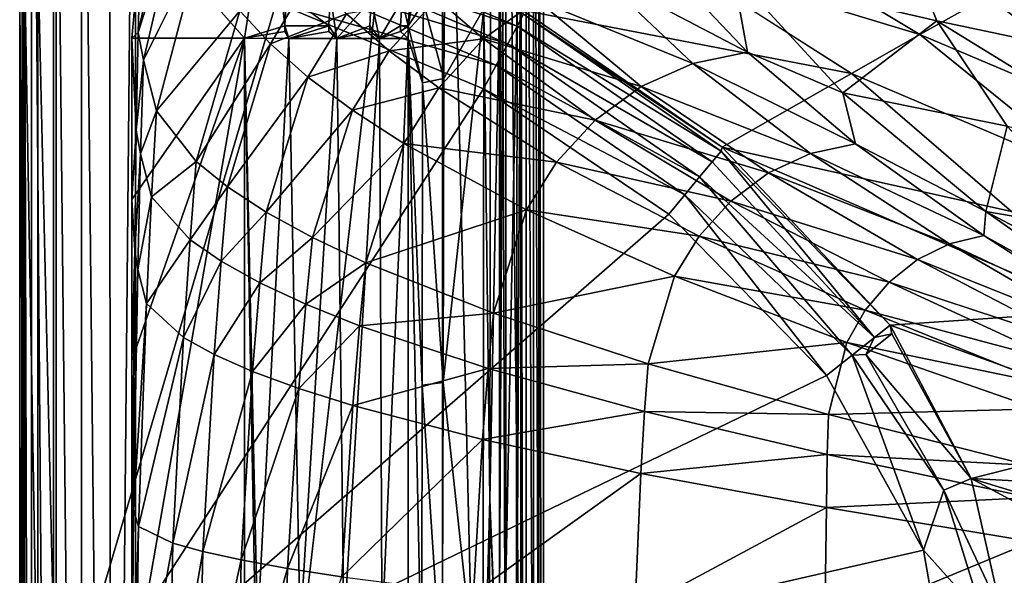
# Model space of a CAD drawing. Extents: x 0 to 28.3, y 0 to 30.
# Drawn here: x 0 to 10.5, y 16.8 to 22.8 of the extents above; entities that cross this region are included whole.
import ezdxf

# ---------------------------------------------------------------- set-up
doc = ezdxf.new("R2010")
doc.units = 0
doc.layers.add('PORCELANA', color=60, linetype='CONTINUOUS')

msp = doc.modelspace()

# ---------------------------------------------------------------- linework, layer by layer
at = {"layer": 'PORCELANA', "invisible_edges": 8}
for points in [[(0, 0.4, 49.474), (0.032, 29.606, 49.695), (0, 29.6, 49.474), (0, 0.4, 49.474)], [(0.032, 0.394, 49.695), (0.032, 29.606, 49.695), (0, 0.4, 49.474), (0.032, 0.394, 49.695)], [(0, 0.4, 49.474), (0, 29.6, 49.474), (0, 1.221, 37.261), (0, 0.4, 49.474)], [(0, 1.221, 37.261), (0, 29.6, 49.474), (0, 28.778, 37.261), (0, 1.221, 37.261)], [(0.126, 0.388, 49.898), (0.126, 29.612, 49.898), (0.032, 29.606, 49.695), (0.126, 0.388, 49.898)], [(0.126, 0.388, 49.898), (0.032, 29.606, 49.695), (0.032, 0.394, 49.695), (0.126, 0.388, 49.898)], [(0.36, 0.415, 50.13), (0.361, 29.585, 50.131), (0.126, 29.612, 49.898), (0.36, 0.415, 50.13)], [(0.36, 0.415, 50.13), (0.126, 29.612, 49.898), (0.126, 0.388, 49.898), (0.36, 0.415, 50.13)], [(0.659, 0.504, 50.243), (0.361, 29.585, 50.131), (0.36, 0.415, 50.13), (0.659, 0.504, 50.243)], [(0.659, 0.504, 50.243), (0.66, 29.495, 50.243), (0.361, 29.585, 50.131), (0.659, 0.504, 50.243)], [(0.964, 0.634, 50.229), (0.66, 29.495, 50.243), (0.659, 0.504, 50.243), (0.964, 0.634, 50.229)], [(0.964, 0.634, 50.229), (0.963, 29.366, 50.229), (0.66, 29.495, 50.243), (0.964, 0.634, 50.229)], [(1.234, 29.217, 50.103), (0.963, 29.366, 50.229), (0.964, 0.634, 50.229), (1.234, 29.217, 50.103)], [(1.234, 29.217, 50.103), (0.964, 0.634, 50.229), (1.234, 0.783, 50.103), (1.234, 29.217, 50.103)], [(1.234, 29.217, 50.103), (1.234, 0.783, 50.103), (4.509, 29.092, 47.724), (1.234, 29.217, 50.103)], [(4.509, 29.092, 47.724), (1.234, 0.783, 50.103), (4.509, 0.908, 47.724), (4.509, 29.092, 47.724)], [(4.509, 29.092, 47.724), (5.187, 0.947, 47.231), (5.187, 29.053, 47.231), (4.509, 29.092, 47.724)], [(4.509, 29.092, 47.724), (4.509, 0.908, 47.724), (5.187, 0.947, 47.231), (4.509, 29.092, 47.724)], [(5.187, 0.947, 47.231), (5.482, 0.953, 46.886), (5.187, 29.053, 47.231), (5.187, 0.947, 47.231)], [(5.187, 29.053, 47.231), (5.482, 0.953, 46.886), (5.482, 29.047, 46.886), (5.187, 29.053, 47.231)], [(5.402, 0.965, 45.874), (5.345, 24.327, 45.796), (5.402, 29.035, 45.874), (5.402, 0.965, 45.874)], [(5.54, 0.962, 46.145), (5.402, 29.035, 45.874), (5.54, 29.038, 46.146), (5.54, 0.962, 46.145)], [(5.402, 0.965, 45.874), (5.402, 29.035, 45.874), (5.54, 0.962, 46.145), (5.402, 0.965, 45.874)], [(5.587, 29.042, 46.445), (5.482, 29.047, 46.886), (5.587, 0.958, 46.445), (5.587, 29.042, 46.445)], [(5.587, 0.958, 46.445), (5.482, 29.047, 46.886), (5.482, 0.953, 46.886), (5.587, 0.958, 46.445)], [(5.587, 0.958, 46.445), (5.54, 29.038, 46.146), (5.587, 29.042, 46.445), (5.587, 0.958, 46.445)], [(5.54, 0.962, 46.145), (5.54, 29.038, 46.146), (5.587, 0.958, 46.445), (5.54, 0.962, 46.145)], [(0, 1.221, 37.261), (0, 28.778, 37.261), (0, 2.432, 25.079), (0, 1.221, 37.261)], [(0, 2.432, 25.079), (0, 28.778, 37.261), (0, 27.568, 25.079), (0, 2.432, 25.079)], [(0, 2.432, 25.079), (0, 27.568, 25.079), (0, 4.035, 12.943), (0, 2.432, 25.079)], [(0, 4.035, 12.943), (0, 27.568, 25.079), (0, 25.965, 12.943), (0, 4.035, 12.943)], [(0, 4.035, 12.943), (0, 25.965, 12.943), (0, 15, 0.389), (0, 4.035, 12.943)], [(0, 15, 0.389), (0, 25.965, 12.943), (0, 23.964, 0.867), (0, 15, 0.389)], [(1.713, 24.66, 40.528), (1.305, 23.803, 42.487), (1.263, 22.624, 40.824), (1.713, 24.66, 40.528)], [(1.778, 24.27, 38.819), (1.713, 24.66, 40.528), (1.263, 22.624, 40.824), (1.778, 24.27, 38.819)], [(1.778, 24.27, 38.819), (1.263, 22.624, 40.824), (1.32, 22.327, 39.09), (1.778, 24.27, 38.819)], [(2.668, 24.3, 41.497), (2.4, 22.561, 41.691), (1.305, 23.803, 42.487), (2.668, 24.3, 41.497)], [(1.928, 23.563, 35.721), (1.778, 24.27, 38.819), (1.32, 22.327, 39.09), (1.928, 23.563, 35.721)], [(2.668, 24.3, 41.497), (2.828, 22.696, 41.497), (2.4, 22.561, 41.691), (2.668, 24.3, 41.497)], [(2.668, 24.3, 41.497), (2.844, 23.035, 41.487), (2.828, 22.696, 41.497), (2.668, 24.3, 41.497)], [(5.345, 24.327, 45.796), (5.298, 15, 45.731), (5.308, 22.952, 45.745), (5.345, 24.327, 45.796)], [(5.345, 5.673, 45.796), (5.298, 15, 45.731), (5.345, 24.327, 45.796), (5.345, 5.673, 45.796)], [(5.345, 5.673, 45.796), (5.345, 24.327, 45.796), (5.402, 0.965, 45.874), (5.345, 5.673, 45.796)], [(0, 15, 0.389), (0, 23.964, 0.867), (0, 23.388, 0.389), (0, 15, 0.389)], [(4.372, 23.915, 42.016), (4.146, 22.695, 42.151), (4.204, 23.646, 41.923), (4.372, 23.915, 42.016)], [(4.307, 22.938, 42.485), (4.146, 22.695, 42.151), (4.372, 23.915, 42.016), (4.307, 22.938, 42.485)], [(9.604, 22.602, 7.049), (6.981, 23.398, 5.214), (7.528, 23.852, 7.661), (9.604, 22.602, 7.049)], [(7.528, 23.852, 7.661), (10.327, 23.008, 9.306), (9.604, 22.602, 7.049), (7.528, 23.852, 7.661)], [(7.614, 23.25, 24.854), (9.785, 22.748, 23.59), (9.331, 23.872, 26.467), (7.614, 23.25, 24.854)], [(9.785, 22.748, 23.59), (11.844, 22.309, 22.813), (9.331, 23.872, 26.467), (9.785, 22.748, 23.59)], [(9.331, 23.872, 26.467), (11.844, 22.309, 22.813), (11.746, 23.359, 25.526), (9.331, 23.872, 26.467)], [(1.263, 22.624, 40.824), (1.305, 23.803, 42.487), (1.197, 22.561, 42.565), (1.263, 22.624, 40.824)], [(1.305, 23.803, 42.487), (2.4, 22.561, 41.691), (1.197, 22.561, 42.565), (1.305, 23.803, 42.487)], [(5.306, 22.69, 0.366), (2.895, 23.482, 0.182), (2.956, 23.688, 0.394), (5.306, 22.69, 0.366)], [(5.306, 22.69, 0.366), (2.956, 23.688, 0.394), (5.375, 22.818, 0.617), (5.306, 22.69, 0.366)], [(4.204, 23.646, 41.923), (4.146, 22.695, 42.151), (4.079, 22.969, 41.999), (4.204, 23.646, 41.923)], [(1.928, 23.563, 35.721), (1.32, 22.327, 39.09), (1.459, 21.787, 35.946), (1.928, 23.563, 35.721)], [(2.348, 22.855, 32.667), (1.928, 23.563, 35.721), (1.459, 21.787, 35.946), (2.348, 22.855, 32.667)], [(5.206, 22.503, 0.169), (2.817, 23.225, 0.047), (2.895, 23.482, 0.182), (5.206, 22.503, 0.169)], [(5.206, 22.503, 0.169), (2.895, 23.482, 0.182), (5.306, 22.69, 0.366), (5.206, 22.503, 0.169)], [(0, 15, 0.389), (0, 23.388, 0.389), (0.052, 15, 0.194), (0, 15, 0.389)], [(0.052, 15, 0.194), (0, 23.388, 0.389), (0.052, 23.388, 0.194), (0.052, 15, 0.194)], [(0.052, 15, 0.194), (0.052, 23.388, 0.194), (0.194, 15, 0.052), (0.052, 15, 0.194)], [(0.194, 15, 0.052), (0.052, 23.388, 0.194), (0.194, 23.388, 0.052), (0.194, 15, 0.052)], [(0.194, 15, 0.052), (0.194, 23.388, 0.052), (0.389, 15), (0.194, 15, 0.052)], [(0.389, 15), (0.194, 23.388, 0.052), (0.389, 23.388), (0.389, 15)], [(0.389, 23.388), (2.735, 22.938), (0.389, 15), (0.389, 23.388)], [(8.875, 22.186, 4.797), (5.363, 22.862, 0.718), (6.981, 23.398, 5.214), (8.875, 22.186, 4.797)], [(6.16, 23.255, 25.841), (7.765, 22.412, 23.01), (6.839, 23.39, 25.502), (6.16, 23.255, 25.841)], [(6.839, 23.39, 25.502), (7.765, 22.412, 23.01), (7.614, 23.25, 24.854), (6.839, 23.39, 25.502)], [(9.604, 22.602, 7.049), (8.875, 22.186, 4.797), (6.981, 23.398, 5.214), (9.604, 22.602, 7.049)], [(11.045, 23.402, 11.568), (13.299, 21.759, 10.602), (10.327, 23.008, 9.306), (11.045, 23.402, 11.568)], [(3.103, 23.217, 30.958), (2.348, 22.855, 32.667), (2.674, 22.501, 31.167), (3.103, 23.217, 30.958)], [(3.487, 22.822, 29.499), (3.103, 23.217, 30.958), (2.674, 22.501, 31.167), (3.487, 22.822, 29.499)], [(5.082, 22.274, 0.043), (2.735, 22.938), (2.817, 23.225, 0.047), (5.082, 22.274, 0.043)], [(5.082, 22.274, 0.043), (2.817, 23.225, 0.047), (5.206, 22.503, 0.169), (5.082, 22.274, 0.043)], [(7.181, 22.294, 23.282), (6.16, 23.255, 25.841), (5.519, 22.971, 26.159), (7.181, 22.294, 23.282)], [(7.181, 22.294, 23.282), (7.765, 22.412, 23.01), (6.16, 23.255, 25.841), (7.181, 22.294, 23.282)], [(8.781, 21.981, 21.727), (9.785, 22.748, 23.59), (7.614, 23.25, 24.854), (8.781, 21.981, 21.727)], [(7.765, 22.412, 23.01), (8.781, 21.981, 21.727), (7.614, 23.25, 24.854), (7.765, 22.412, 23.01)], [(2.828, 22.696, 41.497), (2.844, 23.035, 41.487), (3.298, 22.696, 41.488), (2.828, 22.696, 41.497)], [(3.314, 22.999, 41.48), (3.298, 22.696, 41.488), (2.844, 23.035, 41.487), (3.314, 22.999, 41.48)], [(9.604, 22.602, 7.049), (10.327, 23.008, 9.306), (12.4, 21.417, 8.527), (9.604, 22.602, 7.049)], [(10.327, 23.008, 9.306), (13.299, 21.759, 10.602), (12.4, 21.417, 8.527), (10.327, 23.008, 9.306)], [(0.389, 15), (2.735, 22.938), (4.948, 22.021), (0.389, 15)], [(4.948, 22.021), (2.735, 22.938), (5.082, 22.274, 0.043), (4.948, 22.021)], [(3.382, 22.559, 41.507), (3.298, 22.696, 41.488), (3.314, 22.999, 41.48), (3.382, 22.559, 41.507)], [(3.75, 22.975, 41.661), (3.382, 22.559, 41.507), (3.314, 22.999, 41.48), (3.75, 22.975, 41.661)], [(3.75, 22.975, 41.661), (3.734, 22.695, 41.665), (3.382, 22.559, 41.507), (3.75, 22.975, 41.661)], [(3.487, 22.822, 29.499), (3.943, 22.427, 28.063), (4.451, 22.985, 27.82), (3.487, 22.822, 29.499)], [(3.837, 22.559, 41.743), (3.734, 22.695, 41.665), (3.75, 22.975, 41.661), (3.837, 22.559, 41.743)], [(3.837, 22.559, 41.743), (3.75, 22.975, 41.661), (4.079, 22.969, 41.999), (3.837, 22.559, 41.743)], [(3.837, 22.559, 41.743), (4.079, 22.969, 41.999), (4.064, 22.695, 42), (3.837, 22.559, 41.743)], [(3.943, 22.427, 28.063), (4.948, 22.554, 26.436), (4.451, 22.985, 27.82), (3.943, 22.427, 28.063)], [(4.064, 22.695, 42), (4.079, 22.969, 41.999), (4.146, 22.695, 42.151), (4.064, 22.695, 42)], [(4.307, 22.938, 42.485), (4.299, 22.086, 42.49), (4.146, 22.695, 42.151), (4.307, 22.938, 42.485)], [(4.524, 22.134, 42.985), (4.299, 22.086, 42.49), (4.307, 22.938, 42.485), (4.524, 22.134, 42.985)], [(4.532, 22.99, 42.979), (4.524, 22.134, 42.985), (4.307, 22.938, 42.485), (4.532, 22.99, 42.979)], [(4.451, 22.985, 27.82), (4.948, 22.554, 26.436), (5.519, 22.971, 26.159), (4.451, 22.985, 27.82)], [(4.952, 22.879, 43.919), (4.524, 22.134, 42.985), (4.532, 22.99, 42.979), (4.952, 22.879, 43.919)], [(6.631, 22.048, 23.538), (5.519, 22.971, 26.159), (4.948, 22.554, 26.436), (6.631, 22.048, 23.538)], [(5.119, 22.936, 44.477), (5.117, 15, 45.063), (5.015, 17.643, 44.137), (5.119, 22.936, 44.477)], [(5.119, 22.936, 44.477), (5.015, 17.643, 44.137), (5.024, 22.879, 44.099), (5.119, 22.936, 44.477)], [(5.129, 22.953, 45.058), (5.117, 15, 45.063), (5.119, 22.936, 44.477), (5.129, 22.953, 45.058)], [(5.118, 16.326, 45.252), (5.117, 15, 45.063), (5.129, 22.953, 45.058), (5.118, 16.326, 45.252)], [(5.176, 16.326, 45.505), (5.118, 16.326, 45.252), (5.153, 22.953, 45.418), (5.176, 16.326, 45.505)], [(5.118, 16.326, 45.252), (5.129, 22.953, 45.058), (5.153, 22.953, 45.418), (5.118, 16.326, 45.252)], [(5.153, 22.953, 45.418), (5.308, 22.952, 45.745), (5.176, 16.326, 45.505), (5.153, 22.953, 45.418)], [(5.176, 16.326, 45.505), (5.308, 22.952, 45.745), (5.298, 15, 45.731), (5.176, 16.326, 45.505)], [(6.631, 22.048, 23.538), (7.181, 22.294, 23.282), (5.519, 22.971, 26.159), (6.631, 22.048, 23.538)], [(2.348, 22.855, 32.667), (1.459, 21.787, 35.946), (1.882, 21.248, 32.849), (2.348, 22.855, 32.667)], [(2.674, 22.501, 31.167), (2.348, 22.855, 32.667), (1.882, 21.248, 32.849), (2.674, 22.501, 31.167)], [(3.487, 22.822, 29.499), (2.674, 22.501, 31.167), (3.075, 22.147, 29.688), (3.487, 22.822, 29.499)], [(3.075, 22.147, 29.688), (3.943, 22.427, 28.063), (3.487, 22.822, 29.499), (3.075, 22.147, 29.688)], [(4.516, 18.892, 42.991), (4.952, 22.879, 43.919), (4.944, 15, 43.98), (4.516, 18.892, 42.991)], [(4.952, 22.879, 43.919), (4.516, 18.892, 42.991), (4.524, 22.134, 42.985), (4.952, 22.879, 43.919)], [(4.952, 22.879, 43.919), (5.015, 17.643, 44.137), (4.944, 15, 43.98), (4.952, 22.879, 43.919)], [(5.024, 22.879, 44.099), (5.015, 17.643, 44.137), (4.952, 22.879, 43.919), (5.024, 22.879, 44.099)], [(7.482, 21.359, 0.548), (5.306, 22.69, 0.366), (5.375, 22.818, 0.617), (7.482, 21.359, 0.548)], [(7.494, 21.4, 0.64), (5.375, 22.818, 0.617), (5.363, 22.862, 0.718), (7.494, 21.4, 0.64)], [(8.875, 22.186, 4.797), (7.494, 21.4, 0.64), (5.363, 22.862, 0.718), (8.875, 22.186, 4.797)], [(7.494, 21.4, 0.64), (7.482, 21.359, 0.548), (5.375, 22.818, 0.617), (7.494, 21.4, 0.64)], [(2.4, 22.561, 41.691), (2.828, 22.696, 41.497), (2.828, 22.634, 41.497), (2.4, 22.561, 41.691)], [(2.87, 22.56, 41.489), (2.828, 22.634, 41.497), (2.828, 22.696, 41.497), (2.87, 22.56, 41.489)], [(2.828, 22.696, 41.497), (3.298, 22.696, 41.488), (2.87, 22.56, 41.489), (2.828, 22.696, 41.497)], [(2.87, 22.56, 41.489), (3.298, 22.696, 41.488), (3.298, 22.633, 41.488), (2.87, 22.56, 41.489)], [(3.382, 22.559, 41.507), (3.298, 22.633, 41.488), (3.298, 22.696, 41.488), (3.382, 22.559, 41.507)], [(3.382, 22.559, 41.507), (3.734, 22.695, 41.665), (3.734, 22.633, 41.665), (3.382, 22.559, 41.507)], [(3.837, 22.559, 41.743), (3.734, 22.633, 41.665), (3.734, 22.695, 41.665), (3.837, 22.559, 41.743)], [(3.837, 22.559, 41.743), (4.064, 22.695, 42), (4.064, 22.633, 42), (3.837, 22.559, 41.743)], [(4.064, 22.695, 42), (4.146, 22.695, 42.151), (4.064, 22.633, 42), (4.064, 22.695, 42)], [(4.064, 22.633, 42), (4.146, 22.695, 42.151), (4.146, 22.559, 42.151), (4.064, 22.633, 42)], [(4.299, 22.086, 42.49), (4.146, 22.559, 42.151), (4.146, 22.695, 42.151), (4.299, 22.086, 42.49)], [(5.306, 22.69, 0.366), (7.386, 21.243, 0.323), (5.206, 22.503, 0.169), (5.306, 22.69, 0.366)], [(5.306, 22.69, 0.366), (7.482, 21.359, 0.548), (7.386, 21.243, 0.323), (5.306, 22.69, 0.366)], [(8.781, 21.981, 21.727), (10.536, 21.624, 20.852), (9.785, 22.748, 23.59), (8.781, 21.981, 21.727)], [(10.536, 21.624, 20.852), (12.203, 21.258, 20.219), (9.785, 22.748, 23.59), (10.536, 21.624, 20.852)], [(9.785, 22.748, 23.59), (12.203, 21.258, 20.219), (11.844, 22.309, 22.813), (9.785, 22.748, 23.59)], [(1.242, 21.583, 40.826), (1.263, 22.624, 40.824), (1.197, 22.561, 42.565), (1.242, 21.583, 40.826)], [(1.32, 22.327, 39.09), (1.263, 22.624, 40.824), (1.242, 21.583, 40.826), (1.32, 22.327, 39.09)], [(2.4, 22.561, 41.691), (2.828, 22.634, 41.497), (2.87, 22.56, 41.489), (2.4, 22.561, 41.691)], [(2.87, 22.56, 41.489), (3.298, 22.633, 41.488), (3.382, 22.559, 41.507), (2.87, 22.56, 41.489)], [(3.382, 22.559, 41.507), (3.734, 22.633, 41.665), (3.837, 22.559, 41.743), (3.382, 22.559, 41.507)], [(4.064, 22.633, 42), (4.146, 22.559, 42.151), (3.837, 22.559, 41.743), (4.064, 22.633, 42)], [(11.494, 21.069, 6.458), (8.875, 22.186, 4.797), (9.604, 22.602, 7.049), (11.494, 21.069, 6.458)], [(9.604, 22.602, 7.049), (12.4, 21.417, 8.527), (11.494, 21.069, 6.458), (9.604, 22.602, 7.049)], [(1.242, 21.583, 40.826), (1.197, 22.561, 42.565), (1.197, 20.842, 42.565), (1.242, 21.583, 40.826)], [(2.4, 7.439, 41.691), (1.197, 15.688, 42.565), (2.4, 22.561, 41.691), (2.4, 7.439, 41.691)], [(1.197, 15.688, 42.565), (1.197, 19.124, 42.565), (2.4, 22.561, 41.691), (1.197, 15.688, 42.565)], [(2.4, 22.561, 41.691), (1.197, 19.124, 42.565), (1.197, 20.842, 42.565), (2.4, 22.561, 41.691)], [(2.4, 22.561, 41.691), (1.197, 20.842, 42.565), (1.197, 22.561, 42.565), (2.4, 22.561, 41.691)], [(2.674, 22.501, 31.167), (1.882, 21.248, 32.849), (2.217, 20.978, 31.328), (2.674, 22.501, 31.167)], [(2.217, 20.978, 31.328), (3.075, 22.147, 29.688), (2.674, 22.501, 31.167), (2.217, 20.978, 31.328)], [(2.87, 22.56, 41.489), (2.537, 16.26, 41.608), (2.4, 22.561, 41.691), (2.87, 22.56, 41.489)], [(2.4, 22.561, 41.691), (2.537, 16.26, 41.608), (2.536, 15, 41.608), (2.4, 22.561, 41.691)], [(2.536, 15, 41.608), (2.4, 7.439, 41.691), (2.4, 22.561, 41.691), (2.536, 15, 41.608)], [(2.87, 22.56, 41.489), (2.991, 16.259, 41.479), (2.537, 16.26, 41.608), (2.87, 22.56, 41.489)], [(3.382, 22.559, 41.507), (2.991, 16.259, 41.479), (2.87, 22.56, 41.489), (3.382, 22.559, 41.507)], [(3.382, 22.559, 41.507), (3.459, 16.258, 41.541), (2.991, 16.259, 41.479), (3.382, 22.559, 41.507)], [(3.837, 22.559, 41.743), (3.459, 16.258, 41.541), (3.382, 22.559, 41.507), (3.837, 22.559, 41.743)], [(3.837, 22.559, 41.743), (3.865, 16.258, 41.784), (3.459, 16.258, 41.541), (3.837, 22.559, 41.743)], [(3.837, 22.559, 41.743), (4.146, 22.559, 42.151), (3.865, 16.258, 41.784), (3.837, 22.559, 41.743)], [(3.865, 16.258, 41.784), (4.146, 22.559, 42.151), (4.146, 7.441, 42.151), (3.865, 16.258, 41.784)], [(3.943, 22.427, 28.063), (4.47, 22.032, 26.655), (4.948, 22.554, 26.436), (3.943, 22.427, 28.063)], [(4.146, 7.441, 42.151), (4.146, 22.559, 42.151), (4.287, 15.644, 42.5), (4.146, 7.441, 42.151)], [(4.287, 15.644, 42.5), (4.146, 22.559, 42.151), (4.293, 18.864, 42.495), (4.287, 15.644, 42.5)], [(4.299, 22.086, 42.49), (4.293, 18.864, 42.495), (4.146, 22.559, 42.151), (4.299, 22.086, 42.49)], [(6.139, 21.69, 23.759), (4.948, 22.554, 26.436), (4.47, 22.032, 26.655), (6.139, 21.69, 23.759)], [(6.139, 21.69, 23.759), (6.631, 22.048, 23.538), (4.948, 22.554, 26.436), (6.139, 21.69, 23.759)], [(5.206, 22.503, 0.169), (7.253, 21.083, 0.148), (5.082, 22.274, 0.043), (5.206, 22.503, 0.169)], [(5.206, 22.503, 0.169), (7.386, 21.243, 0.323), (7.253, 21.083, 0.148), (5.206, 22.503, 0.169)], [(3.075, 22.147, 29.688), (3.551, 21.794, 28.234), (3.943, 22.427, 28.063), (3.075, 22.147, 29.688)], [(3.551, 21.794, 28.234), (4.47, 22.032, 26.655), (3.943, 22.427, 28.063), (3.551, 21.794, 28.234)], [(8.916, 21.435, 20.645), (7.765, 22.412, 23.01), (7.181, 22.294, 23.282), (8.916, 21.435, 20.645)], [(8.916, 21.435, 20.645), (8.781, 21.981, 21.727), (7.765, 22.412, 23.01), (8.916, 21.435, 20.645)], [(1.242, 21.583, 40.826), (1.288, 21.33, 39.088), (1.32, 22.327, 39.09), (1.242, 21.583, 40.826)], [(1.459, 21.787, 35.946), (1.32, 22.327, 39.09), (1.288, 21.33, 39.088), (1.459, 21.787, 35.946)], [(5.082, 22.274, 0.043), (7.095, 20.893, 0.038), (4.948, 22.021), (5.082, 22.274, 0.043)], [(5.082, 22.274, 0.043), (7.253, 21.083, 0.148), (7.095, 20.893, 0.038), (5.082, 22.274, 0.043)], [(8.438, 21.332, 20.855), (7.181, 22.294, 23.282), (6.631, 22.048, 23.538), (8.438, 21.332, 20.855)], [(8.438, 21.332, 20.855), (8.916, 21.435, 20.645), (7.181, 22.294, 23.282), (8.438, 21.332, 20.855)], [(10.581, 20.713, 4.394), (7.494, 21.4, 0.64), (8.875, 22.186, 4.797), (10.581, 20.713, 4.394)], [(11.494, 21.069, 6.458), (10.581, 20.713, 4.394), (8.875, 22.186, 4.797), (11.494, 21.069, 6.458)], [(2.631, 20.708, 29.83), (3.075, 22.147, 29.688), (2.217, 20.978, 31.328), (2.631, 20.708, 29.83)], [(2.631, 20.708, 29.83), (3.551, 21.794, 28.234), (3.075, 22.147, 29.688), (2.631, 20.708, 29.83)], [(4.516, 18.892, 42.991), (4.293, 18.864, 42.495), (4.299, 22.086, 42.49), (4.516, 18.892, 42.991)], [(4.524, 22.134, 42.985), (4.516, 18.892, 42.991), (4.299, 22.086, 42.49), (4.524, 22.134, 42.985)], [(0.389, 15), (4.948, 22.021), (6.924, 20.686), (0.389, 15)], [(3.551, 21.794, 28.234), (4.099, 21.44, 26.809), (4.47, 22.032, 26.655), (3.551, 21.794, 28.234)], [(4.47, 22.032, 26.655), (4.099, 21.44, 26.809), (5.727, 21.242, 23.934), (4.47, 22.032, 26.655)], [(4.47, 22.032, 26.655), (5.727, 21.242, 23.934), (6.139, 21.69, 23.759), (4.47, 22.032, 26.655)], [(7.095, 20.893, 0.038), (6.924, 20.686), (4.948, 22.021), (7.095, 20.893, 0.038)], [(7.987, 21.126, 21.053), (6.631, 22.048, 23.538), (6.139, 21.69, 23.759), (7.987, 21.126, 21.053)], [(7.987, 21.126, 21.053), (8.438, 21.332, 20.855), (6.631, 22.048, 23.538), (7.987, 21.126, 21.053)], [(10.308, 20.713, 18.82), (10.536, 21.624, 20.852), (8.781, 21.981, 21.727), (10.308, 20.713, 18.82)], [(10.308, 20.713, 18.82), (8.781, 21.981, 21.727), (8.916, 21.435, 20.645), (10.308, 20.713, 18.82)], [(1.459, 21.787, 35.946), (1.288, 21.33, 39.088), (1.406, 20.872, 35.936), (1.459, 21.787, 35.946)], [(1.882, 21.248, 32.849), (1.459, 21.787, 35.946), (1.406, 20.872, 35.936), (1.882, 21.248, 32.849)], [(2.631, 20.708, 29.83), (3.124, 20.438, 28.359), (3.551, 21.794, 28.234), (2.631, 20.708, 29.83)], [(3.124, 20.438, 28.359), (4.099, 21.44, 26.809), (3.551, 21.794, 28.234), (3.124, 20.438, 28.359)], [(6.139, 21.69, 23.759), (5.727, 21.242, 23.934), (7.585, 20.826, 21.224), (6.139, 21.69, 23.759)], [(6.139, 21.69, 23.759), (7.585, 20.826, 21.224), (7.987, 21.126, 21.053), (6.139, 21.69, 23.759)], [(1.197, 20.842, 42.565), (1.228, 20.297, 40.822), (1.242, 21.583, 40.826), (1.197, 20.842, 42.565)], [(1.242, 21.583, 40.826), (1.228, 20.297, 40.822), (1.288, 21.33, 39.088), (1.242, 21.583, 40.826)], [(10.308, 20.713, 18.82), (11.563, 20.503, 18.293), (10.536, 21.624, 20.852), (10.308, 20.713, 18.82)], [(3.124, 20.438, 28.359), (3.693, 20.168, 26.918), (4.099, 21.44, 26.809), (3.124, 20.438, 28.359)], [(4.099, 21.44, 26.809), (3.693, 20.168, 26.918), (5.406, 20.732, 24.056), (4.099, 21.44, 26.809)], [(4.099, 21.44, 26.809), (5.406, 20.732, 24.056), (5.727, 21.242, 23.934), (4.099, 21.44, 26.809)], [(10.284, 20.457, 18.426), (8.916, 21.435, 20.645), (8.438, 21.332, 20.855), (10.284, 20.457, 18.426)], [(10.284, 20.457, 18.426), (10.308, 20.713, 18.82), (8.916, 21.435, 20.645), (10.284, 20.457, 18.426)], [(1.228, 20.297, 40.822), (1.259, 20.097, 39.078), (1.288, 21.33, 39.088), (1.228, 20.297, 40.822)], [(1.406, 20.872, 35.936), (1.288, 21.33, 39.088), (1.259, 20.097, 39.078), (1.406, 20.872, 35.936)], [(7.386, 21.243, 0.323), (7.482, 21.359, 0.548), (9.119, 19.371, 0.253), (7.386, 21.243, 0.323)], [(9.287, 19.504, 0.538), (7.482, 21.359, 0.548), (7.494, 21.4, 0.64), (9.287, 19.504, 0.538)], [(9.119, 19.371, 0.253), (7.482, 21.359, 0.548), (9.287, 19.504, 0.538), (9.119, 19.371, 0.253)], [(7.494, 21.4, 0.64), (11.528, 19.654, 4.165), (9.287, 19.504, 0.538), (7.494, 21.4, 0.64)], [(10.581, 20.713, 4.394), (11.528, 19.654, 4.165), (7.494, 21.4, 0.64), (10.581, 20.713, 4.394)], [(9.92, 20.371, 18.582), (8.438, 21.332, 20.855), (7.987, 21.126, 21.053), (9.92, 20.371, 18.582)], [(9.92, 20.371, 18.582), (10.284, 20.457, 18.426), (8.438, 21.332, 20.855), (9.92, 20.371, 18.582)], [(1.882, 21.248, 32.849), (1.406, 20.872, 35.936), (1.817, 20.414, 32.832), (1.882, 21.248, 32.849)], [(1.817, 20.414, 32.832), (2.217, 20.978, 31.328), (1.882, 21.248, 32.849), (1.817, 20.414, 32.832)], [(5.727, 21.242, 23.934), (5.406, 20.732, 24.056), (7.248, 20.452, 21.36), (5.727, 21.242, 23.934)], [(5.727, 21.242, 23.934), (7.248, 20.452, 21.36), (7.585, 20.826, 21.224), (5.727, 21.242, 23.934)], [(7.386, 21.243, 0.323), (9.119, 19.371, 0.253), (7.253, 21.083, 0.148), (7.386, 21.243, 0.323)], [(7.987, 21.126, 21.053), (7.585, 20.826, 21.224), (9.578, 20.203, 18.728), (7.987, 21.126, 21.053)], [(7.987, 21.126, 21.053), (9.578, 20.203, 18.728), (9.92, 20.371, 18.582), (7.987, 21.126, 21.053)], [(7.253, 21.083, 0.148), (8.881, 19.182, 0.066), (7.095, 20.893, 0.038), (7.253, 21.083, 0.148)], [(7.253, 21.083, 0.148), (9.119, 19.371, 0.253), (8.881, 19.182, 0.066), (7.253, 21.083, 0.148)], [(2.148, 20.184, 31.309), (2.217, 20.978, 31.328), (1.817, 20.414, 32.832), (2.148, 20.184, 31.309)], [(2.148, 20.184, 31.309), (2.631, 20.708, 29.83), (2.217, 20.978, 31.328), (2.148, 20.184, 31.309)], [(1.197, 20.842, 42.565), (1.197, 19.124, 42.565), (1.228, 20.297, 40.822), (1.197, 20.842, 42.565)], [(1.406, 20.872, 35.936), (1.259, 20.097, 39.078), (1.353, 19.734, 35.918), (1.406, 20.872, 35.936)], [(1.817, 20.414, 32.832), (1.406, 20.872, 35.936), (1.353, 19.734, 35.918), (1.817, 20.414, 32.832)], [(7.095, 20.893, 0.038), (8.606, 18.965), (6.924, 20.686), (7.095, 20.893, 0.038)], [(8.881, 19.182, 0.066), (8.606, 18.965), (7.095, 20.893, 0.038), (8.881, 19.182, 0.066)], [(7.585, 20.826, 21.224), (7.248, 20.452, 21.36), (9.274, 19.962, 18.855), (7.585, 20.826, 21.224)], [(7.585, 20.826, 21.224), (9.274, 19.962, 18.855), (9.578, 20.203, 18.728), (7.585, 20.826, 21.224)], [(2.561, 19.955, 29.809), (2.631, 20.708, 29.83), (2.148, 20.184, 31.309), (2.561, 19.955, 29.809)], [(2.561, 19.955, 29.809), (3.124, 20.438, 28.359), (2.631, 20.708, 29.83), (2.561, 19.955, 29.809)], [(5.054, 19.629, 24.138), (5.406, 20.732, 24.056), (3.693, 20.168, 26.918), (5.054, 19.629, 24.138)], [(6.986, 20.024, 21.454), (5.406, 20.732, 24.056), (5.054, 19.629, 24.138), (6.986, 20.024, 21.454)], [(6.986, 20.024, 21.454), (7.248, 20.452, 21.36), (5.406, 20.732, 24.056), (6.986, 20.024, 21.454)], [(12.102, 19.444, 16.12), (10.308, 20.713, 18.82), (10.284, 20.457, 18.426), (12.102, 19.444, 16.12)], [(12.102, 19.444, 16.12), (12.823, 19.376, 15.896), (10.308, 20.713, 18.82), (12.102, 19.444, 16.12)], [(10.308, 20.713, 18.82), (12.823, 19.376, 15.896), (11.563, 20.503, 18.293), (10.308, 20.713, 18.82)], [(6.924, 20.686), (8.606, 18.965), (0.389, 15), (6.924, 20.686)], [(1.817, 20.414, 32.832), (1.353, 19.734, 35.918), (1.747, 19.371, 32.807), (1.817, 20.414, 32.832)], [(1.747, 19.371, 32.807), (2.148, 20.184, 31.309), (1.817, 20.414, 32.832), (1.747, 19.371, 32.807)], [(2.561, 19.955, 29.809), (3.054, 19.726, 28.337), (3.124, 20.438, 28.359), (2.561, 19.955, 29.809)], [(3.054, 19.726, 28.337), (3.693, 20.168, 26.918), (3.124, 20.438, 28.359), (3.054, 19.726, 28.337)], [(9.02, 19.662, 18.957), (7.248, 20.452, 21.36), (6.986, 20.024, 21.454), (9.02, 19.662, 18.957)], [(9.02, 19.662, 18.957), (9.274, 19.962, 18.855), (7.248, 20.452, 21.36), (9.02, 19.662, 18.957)], [(11.809, 19.48, 16.336), (10.284, 20.457, 18.426), (9.92, 20.371, 18.582), (11.809, 19.48, 16.336)], [(11.809, 19.48, 16.336), (12.102, 19.444, 16.12), (10.284, 20.457, 18.426), (11.809, 19.48, 16.336)], [(1.228, 20.297, 40.822), (1.197, 19.124, 42.565), (1.205, 17.635, 40.814), (1.228, 20.297, 40.822)], [(1.228, 20.297, 40.822), (1.205, 17.635, 40.814), (1.259, 20.097, 39.078), (1.228, 20.297, 40.822)], [(9.92, 20.371, 18.582), (9.578, 20.203, 18.728), (11.566, 19.409, 16.442), (9.92, 20.371, 18.582)], [(9.92, 20.371, 18.582), (11.566, 19.409, 16.442), (11.809, 19.48, 16.336), (9.92, 20.371, 18.582)], [(2.074, 19.189, 31.281), (2.148, 20.184, 31.309), (1.747, 19.371, 32.807), (2.074, 19.189, 31.281)], [(2.074, 19.189, 31.281), (2.561, 19.955, 29.809), (2.148, 20.184, 31.309), (2.074, 19.189, 31.281)], [(3.054, 19.726, 28.337), (3.626, 19.497, 26.895), (3.693, 20.168, 26.918), (3.054, 19.726, 28.337)], [(5.054, 19.629, 24.138), (3.693, 20.168, 26.918), (3.626, 19.497, 26.895), (5.054, 19.629, 24.138)], [(9.578, 20.203, 18.728), (9.274, 19.962, 18.855), (11.341, 19.28, 16.542), (9.578, 20.203, 18.728)], [(9.578, 20.203, 18.728), (11.341, 19.28, 16.542), (11.566, 19.409, 16.442), (9.578, 20.203, 18.728)], [(1.259, 20.097, 39.078), (1.205, 17.635, 40.814), (1.213, 17.537, 39.062), (1.259, 20.097, 39.078)], [(1.259, 20.097, 39.078), (1.213, 17.537, 39.062), (1.353, 19.734, 35.918), (1.259, 20.097, 39.078)], [(5.054, 19.629, 24.138), (6.703, 19.089, 21.519), (6.986, 20.024, 21.454), (5.054, 19.629, 24.138)], [(6.986, 20.024, 21.454), (6.703, 19.089, 21.519), (8.825, 19.317, 19.03), (6.986, 20.024, 21.454)], [(6.986, 20.024, 21.454), (8.825, 19.317, 19.03), (9.02, 19.662, 18.957), (6.986, 20.024, 21.454)], [(11.142, 19.099, 16.631), (9.274, 19.962, 18.855), (9.02, 19.662, 18.957), (11.142, 19.099, 16.631)], [(11.142, 19.099, 16.631), (11.341, 19.28, 16.542), (9.274, 19.962, 18.855), (11.142, 19.099, 16.631)], [(2.485, 19.008, 29.779), (2.561, 19.955, 29.809), (2.074, 19.189, 31.281), (2.485, 19.008, 29.779)], [(2.485, 19.008, 29.779), (3.054, 19.726, 28.337), (2.561, 19.955, 29.809), (2.485, 19.008, 29.779)], [(1.353, 19.734, 35.918), (1.213, 17.537, 39.062), (1.266, 17.357, 35.889), (1.353, 19.734, 35.918)], [(1.353, 19.734, 35.918), (1.266, 17.357, 35.889), (1.747, 19.371, 32.807), (1.353, 19.734, 35.918)], [(2.485, 19.008, 29.779), (2.979, 18.827, 28.305), (3.054, 19.726, 28.337), (2.485, 19.008, 29.779)], [(2.979, 18.827, 28.305), (3.626, 19.497, 26.895), (3.054, 19.726, 28.337), (2.979, 18.827, 28.305)], [(9.02, 19.662, 18.957), (8.825, 19.317, 19.03), (10.978, 18.872, 16.704), (9.02, 19.662, 18.957)], [(9.02, 19.662, 18.957), (10.978, 18.872, 16.704), (11.142, 19.099, 16.631), (9.02, 19.662, 18.957)], [(9.287, 19.504, 0.538), (11.528, 19.654, 4.165), (12.319, 18.406, 3.972), (9.287, 19.504, 0.538)], [(3.626, 19.497, 26.895), (4.999, 19.039, 24.117), (5.054, 19.629, 24.138), (3.626, 19.497, 26.895)], [(5.054, 19.629, 24.138), (4.999, 19.039, 24.117), (6.703, 19.089, 21.519), (5.054, 19.629, 24.138)], [(2.979, 18.827, 28.305), (3.553, 18.645, 26.863), (3.626, 19.497, 26.895), (2.979, 18.827, 28.305)], [(3.626, 19.497, 26.895), (3.553, 18.645, 26.863), (4.999, 19.039, 24.117), (3.626, 19.497, 26.895)], [(9.305, 19.409, 0.457), (9.119, 19.371, 0.253), (9.287, 19.504, 0.538), (9.305, 19.409, 0.457)], [(9.305, 19.409, 0.457), (9.287, 19.504, 0.538), (10.151, 17.869, 0.466), (9.305, 19.409, 0.457)], [(9.287, 19.504, 0.538), (12.319, 18.406, 3.972), (10.151, 17.869, 0.466), (9.287, 19.504, 0.538)], [(1.747, 19.371, 32.807), (1.266, 17.357, 35.889), (1.635, 17.178, 32.766), (1.747, 19.371, 32.807)], [(1.747, 19.371, 32.807), (1.635, 17.178, 32.766), (2.074, 19.189, 31.281), (1.747, 19.371, 32.807)], [(9.027, 19.191, 0.122), (8.881, 19.182, 0.066), (9.119, 19.371, 0.253), (9.027, 19.191, 0.122)], [(9.305, 19.409, 0.457), (10.151, 17.869, 0.466), (9.027, 19.191, 0.122), (9.305, 19.409, 0.457)], [(9.027, 19.191, 0.122), (9.119, 19.371, 0.253), (9.305, 19.409, 0.457), (9.027, 19.191, 0.122)], [(6.703, 19.089, 21.519), (8.627, 18.549, 19.087), (8.825, 19.317, 19.03), (6.703, 19.089, 21.519)], [(8.825, 19.317, 19.03), (8.627, 18.549, 19.087), (10.855, 18.609, 16.76), (8.825, 19.317, 19.03)], [(8.825, 19.317, 19.03), (10.855, 18.609, 16.76), (10.978, 18.872, 16.704), (8.825, 19.317, 19.03)], [(1.197, 19.124, 42.565), (1.197, 15.688, 42.565), (1.205, 17.635, 40.814), (1.197, 19.124, 42.565)], [(2.074, 19.189, 31.281), (1.635, 17.178, 32.766), (1.955, 17.089, 31.235), (2.074, 19.189, 31.281)], [(2.074, 19.189, 31.281), (1.955, 17.089, 31.235), (2.485, 19.008, 29.779), (2.074, 19.189, 31.281)], [(8.881, 19.182, 0.066), (9.643, 17.102), (8.606, 18.965), (8.881, 19.182, 0.066)], [(9.858, 17.743, 0.104), (8.881, 19.182, 0.066), (9.027, 19.191, 0.122), (9.858, 17.743, 0.104)], [(9.858, 17.743, 0.104), (9.643, 17.102), (8.881, 19.182, 0.066), (9.858, 17.743, 0.104)], [(9.027, 19.191, 0.122), (10.151, 17.869, 0.466), (9.858, 17.743, 0.104), (9.027, 19.191, 0.122)], [(3.553, 18.645, 26.863), (4.938, 18.282, 24.087), (4.999, 19.039, 24.117), (3.553, 18.645, 26.863)], [(4.999, 19.039, 24.117), (4.938, 18.282, 24.087), (6.666, 18.58, 21.503), (4.999, 19.039, 24.117)], [(4.999, 19.039, 24.117), (6.666, 18.58, 21.503), (6.703, 19.089, 21.519), (4.999, 19.039, 24.117)], [(6.703, 19.089, 21.519), (6.666, 18.58, 21.503), (8.627, 18.549, 19.087), (6.703, 19.089, 21.519)], [(0.389, 15), (8.606, 18.965), (9.643, 17.102), (0.389, 15)], [(2.485, 19.008, 29.779), (1.955, 17.089, 31.235), (2.363, 16.999, 29.73), (2.485, 19.008, 29.779)], [(2.363, 16.999, 29.73), (2.979, 18.827, 28.305), (2.485, 19.008, 29.779), (2.363, 16.999, 29.73)], [(2.363, 16.999, 29.73), (2.857, 16.909, 28.255), (2.979, 18.827, 28.305), (2.363, 16.999, 29.73)], [(2.857, 16.909, 28.255), (3.553, 18.645, 26.863), (2.979, 18.827, 28.305), (2.857, 16.909, 28.255)], [(4.293, 18.864, 42.495), (4.508, 15.649, 42.997), (4.287, 15.644, 42.5), (4.293, 18.864, 42.495)], [(4.516, 18.892, 42.991), (4.508, 15.649, 42.997), (4.293, 18.864, 42.495), (4.516, 18.892, 42.991)], [(4.944, 15, 43.98), (4.508, 15.649, 42.997), (4.516, 18.892, 42.991), (4.944, 15, 43.98)], [(2.857, 16.909, 28.255), (3.436, 16.82, 26.812), (3.553, 18.645, 26.863), (2.857, 16.909, 28.255)], [(3.553, 18.645, 26.863), (3.436, 16.82, 26.812), (4.938, 18.282, 24.087), (3.553, 18.645, 26.863)], [(8.627, 18.549, 19.087), (10.752, 18.009, 16.819), (10.855, 18.609, 16.76), (8.627, 18.549, 19.087)], [(4.938, 18.282, 24.087), (6.627, 17.919, 21.481), (6.666, 18.58, 21.503), (4.938, 18.282, 24.087)], [(6.666, 18.58, 21.503), (6.627, 17.919, 21.481), (8.615, 18.122, 19.081), (6.666, 18.58, 21.503)], [(6.666, 18.58, 21.503), (8.615, 18.122, 19.081), (8.627, 18.549, 19.087), (6.666, 18.58, 21.503)], [(8.627, 18.549, 19.087), (8.615, 18.122, 19.081), (10.752, 18.009, 16.819), (8.627, 18.549, 19.087)], [(10.151, 17.869, 0.466), (12.319, 18.406, 3.972), (12.627, 17.735, 3.889), (10.151, 17.869, 0.466)], [(3.436, 16.82, 26.812), (4.841, 16.64, 24.041), (4.938, 18.282, 24.087), (3.436, 16.82, 26.812)], [(4.938, 18.282, 24.087), (4.841, 16.64, 24.041), (6.627, 17.919, 21.481), (4.938, 18.282, 24.087)], [(6.627, 17.919, 21.481), (8.606, 17.557, 19.073), (8.615, 18.122, 19.081), (6.627, 17.919, 21.481)], [(8.615, 18.122, 19.081), (8.606, 17.557, 19.073), (10.771, 17.664, 16.828), (8.615, 18.122, 19.081)], [(8.615, 18.122, 19.081), (10.771, 17.664, 16.828), (10.752, 18.009, 16.819), (8.615, 18.122, 19.081)], [(4.841, 16.64, 24.041), (6.564, 16.461, 21.446), (6.627, 17.919, 21.481), (4.841, 16.64, 24.041)], [(6.627, 17.919, 21.481), (6.564, 16.461, 21.446), (8.606, 17.557, 19.073), (6.627, 17.919, 21.481)], [(9.858, 17.743, 0.104), (10.151, 17.869, 0.466), (10.473, 16.441, 0.437), (9.858, 17.743, 0.104)], [(12.627, 17.735, 3.889), (12.867, 17.032, 3.823), (10.151, 17.869, 0.466), (12.627, 17.735, 3.889)], [(10.797, 15.002, 0.407), (10.151, 17.869, 0.466), (13.036, 16.305, 3.776), (10.797, 15.002, 0.407)], [(13.036, 16.305, 3.776), (10.151, 17.869, 0.466), (12.867, 17.032, 3.823), (13.036, 16.305, 3.776)], [(10.798, 17.194, 16.837), (10.771, 17.664, 16.828), (8.606, 17.557, 19.073), (10.798, 17.194, 16.837)], [(10.275, 16.399, 0.094), (9.643, 17.102), (9.858, 17.743, 0.104), (10.275, 16.399, 0.094)], [(9.858, 17.743, 0.104), (10.473, 16.441, 0.437), (10.275, 16.399, 0.094), (9.858, 17.743, 0.104)], [(1.205, 17.635, 40.814), (1.197, 15.688, 42.565), (1.197, 15, 40.811), (1.205, 17.635, 40.814)], [(1.205, 17.635, 40.814), (1.197, 15, 40.811), (1.213, 17.537, 39.062), (1.205, 17.635, 40.814)], [(4.944, 15, 43.98), (5.015, 17.643, 44.137), (5.013, 16.318, 44.147), (4.944, 15, 43.98)], [(5.013, 16.318, 44.147), (5.015, 17.643, 44.137), (5.123, 15, 44.694), (5.013, 16.318, 44.147)], [(5.123, 15, 44.694), (5.015, 17.643, 44.137), (5.117, 15, 45.063), (5.123, 15, 44.694)], [(8.606, 17.557, 19.073), (6.564, 16.461, 21.446), (8.591, 16.282, 19.059), (8.606, 17.557, 19.073)], [(8.606, 17.557, 19.073), (8.591, 16.282, 19.059), (10.798, 17.194, 16.837), (8.606, 17.557, 19.073)], [(1.213, 17.537, 39.062), (1.197, 15, 40.811), (1.197, 15, 39.057), (1.213, 17.537, 39.062)], [(1.213, 17.537, 39.062), (1.197, 15, 39.057), (1.266, 17.357, 35.889), (1.213, 17.537, 39.062)], [(1.266, 17.357, 35.889), (1.197, 15, 39.057), (1.235, 15, 35.878), (1.266, 17.357, 35.889)], [(1.266, 17.357, 35.889), (1.235, 15, 35.878), (1.635, 17.178, 32.766), (1.266, 17.357, 35.889)], [(1.635, 17.178, 32.766), (1.235, 15, 35.878), (1.595, 15, 32.751), (1.635, 17.178, 32.766)], [(1.635, 17.178, 32.766), (1.595, 15, 32.751), (1.955, 17.089, 31.235), (1.635, 17.178, 32.766)], [(10.798, 17.194, 16.837), (8.591, 16.282, 19.059), (10.84, 16.103, 16.853), (10.798, 17.194, 16.837)], [(0.389, 15), (9.643, 17.102), (10.006, 15.002), (0.389, 15)], [(1.912, 15, 31.219), (1.955, 17.089, 31.235), (1.595, 15, 32.751), (1.912, 15, 31.219)], [(2.363, 16.999, 29.73), (1.955, 17.089, 31.235), (1.912, 15, 31.219), (2.363, 16.999, 29.73)], [(10.275, 16.399, 0.094), (10.006, 15.002), (9.643, 17.102), (10.275, 16.399, 0.094)], [(2.319, 15, 29.713), (2.363, 16.999, 29.73), (1.912, 15, 31.219), (2.319, 15, 29.713)], [(2.319, 15, 29.713), (2.857, 16.909, 28.255), (2.363, 16.999, 29.73), (2.319, 15, 29.713)], [(2.319, 15, 29.713), (2.814, 15, 28.237), (2.857, 16.909, 28.255), (2.319, 15, 29.713)], [(2.814, 15, 28.237), (3.436, 16.82, 26.812), (2.857, 16.909, 28.255), (2.814, 15, 28.237)]]:
    msp.add_3dface(points, dxfattribs=at)

doc.saveas('drawing.dxf')
